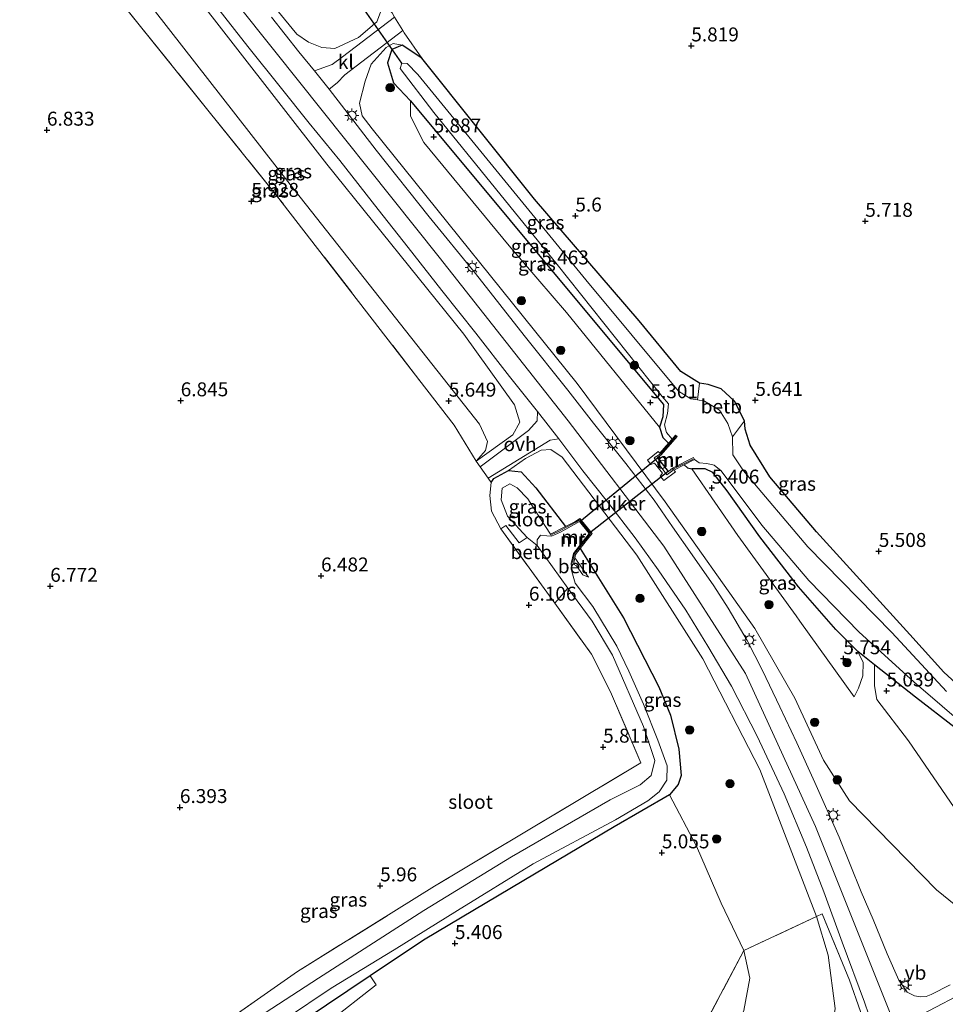
# Model space of a CAD drawing. Units: metres. Extents: x 151457 to 160010, y 431248 to 437503.
# Drawn here: x 159332 to 159497, y 432160 to 432336 of the extents above; entities that cross this region are included whole.
import ezdxf
from ezdxf.enums import TextEntityAlignment as Align

# ---------------------------------------------------------------- set-up
doc = ezdxf.new("R2010")
doc.units = ezdxf.units.M
doc.linetypes.add('IE-TERREINAFSCHEIDING', pattern=[10, 8, -2])
doc.layers.get('0').update_dxf_attribs({"lineweight": 25})
for name, color, linetype, lineweight in [('B-ME-AL-OVERIG-S-B1', 7, 'Continuous', 18), ('B-ME-GR-BOOM-GV-B6', 93, 'Continuous', 18), ('B-ME-GR-BOOM-S-B1', 93, 'Continuous', 18), ('B-ME-GW-KRUINLIJN-L-B1', 93, 'Continuous', 18), ('B-ME-GW-TEENLIJN-L-B1', 93, 'Continuous', 18), ('B-ME-IE-GRASLAND-GV-B6', 93, 'Continuous', 18), ('B-ME-IE-GRONDWERKLIJN-GROND_INGERICHT-GV-B6', 253, 'Continuous', 18), ('B-ME-IE-HULPGEOMETRIE-L-B1', 53, 'Continuous', 18), ('B-ME-IE-MEUBILAIR_WEGMEUBILAIR-LICHTMAST-S-B1', 8, 'Continuous', 18), ('B-ME-IE-TERREINAFSCHEIDING-DOORGANG-L-B1', 8, 'IE-TERREINAFSCHEIDING-KUNSTMATIG-OPEN', 18), ('B-ME-IE-TERREINAFSCHEIDING-RASTERHEKWERK-L-B1', 8, 'IE-TERREINAFSCHEIDING', 18), ('B-ME-MW-MUUR-GV-B6', 8, 'IE-TERREINAFSCHEIDING-KUNSTMATIG', 18), ('B-ME-MW-MUUR-L-B1', 8, 'IE-TERREINAFSCHEIDING-KUNSTMATIG', 18), ('B-ME-OB-BEKLEDING-GV-B6', 253, 'Continuous', 18), ('B-ME-OG-WATER-GV-B6', 153, 'Continuous', 18), ('B-ME-VH-VERH_SOORT-BITUMEN-GV-B6', 8, 'IE-TERREINAFSCHEIDING-NATUURLIJK-HOUTWAL', 18), ('B-ME-VH-VERH_SOORT-KLINKERS-GV-B6', 8, 'IE-TERREINAFSCHEIDING-NATUURLIJK-HOUTWAL', 18), ('B-ME-VH-VERH_SOORT-ONVERHARD-GV-B6', 8, 'Continuous', 18), ('B-ME-VW-MEUBILAIR_WEGMEUBILAIR-VERKEERSBORD-S-B1', 8, 'Continuous', 18)]:
    doc.layers.add(name, color=color, linetype=linetype, lineweight=lineweight)
for name, color, linetype in [('B-ME-GW-HOOGTEPUNT-S-B1', 10, 'Continuous'), ('B-ME-GW-INSTEEKWATERGANG-L-B1', 10, 'Continuous'), ('B-ME-KW-DUIKER-GV-B6', 10, 'Continuous'), ('B-ME-KW-DUIKER-L-B1', 10, 'Continuous')]:
    doc.layers.add(name, color=color, linetype=linetype)
doc.styles.add('NLCS-ISO', font='NLCS-ISO.TTF')
doc.linetypes.add('IE-TERREINAFSCHEIDING-KUNSTMATIG', pattern='A,4,[82,NLCS.SHX,S=0.75,R=90,X=0,Y=0],4,-2', length=10)
doc.linetypes.add('IE-TERREINAFSCHEIDING-KUNSTMATIG-OPEN', pattern='A,7,-1.5,[67,NLCS.SHX,S=0.75,R=0,X=0,Y=0],-1.5', length=10)
doc.linetypes.add('IE-TERREINAFSCHEIDING-NATUURLIJK-HOUTWAL', pattern='A,7,-1.5,[67,NLCS.SHX,S=0.75,R=45,X=0,Y=0],-1.5,7,-1.5,[70,NLCS.SHX,S=0.75,R=0,X=0,Y=0],-1.5', length=20)

# ---------------------------------------------------------------- blocks, each defined once
blk = doc.blocks.new('dtb')
blk.add_circle((0, 0), 0.75)
blk = doc.blocks.new('hoogtepunt')
for p, q in [((-0.5, 0), (0.5, 0)), ((0, 0.5), (0, -0.5))]:
    blk.add_line(p, q)
blk = doc.blocks.new('boom')
h = blk.add_hatch(color=256)
edge = h.paths.add_edge_path()
edge.add_arc((0, 0), 0.75, 0, 360)
blk.add_circle((0, 0), 0.75)
blk = doc.blocks.new('lantaarnpaal')
for p, q in [((-0.75, 0), (-1.25, 0)), ((-0.88, 0.88), (-0.53, 0.53)), ((0, 0.75), (0, 1.25)), ((0.53, 0.53), (0.88, 0.88)), ((0.75, 0), (1.25, 0)), ((-0.53, -0.53), (-0.88, -0.88)), ((0, -0.75), (0, -1.25)), ((0.53, -0.53), (0.88, -0.88))]:
    blk.add_line(p, q)
blk.add_circle((0, 0), 0.75)
blk = doc.blocks.new('verkeersbord')
for p, q in [((0, 0.75), (-0.75, -0.625)), ((0.75, -0.625), (0, 0.75)), ((-0.75, -0.625), (0.75, -0.625))]:
    blk.add_line(p, q)

msp = doc.modelspace()

# ---------------------------------------------------------------- linework, layer by layer
at = {"layer": 'B-ME-GR-BOOM-GV-B6'}
for points in [[(159516.474, 432202.894, 5.366), (159518.607, 432203.002, 5.328), (159521.137, 432201.885, 4.917), (159521.038, 432200.295, 4.917), (159521.854, 432199.793, 4.917), (159527.864, 432201.372, 4.917), (159529.373, 432197.941, 5.801), (159513.821, 432195.094, 5.673), (159506.087, 432193.208, 5.855), (159501.474, 432192.257, 5.932), (159499.706, 432193.724, 5.673), (159490.767, 432206.829, 5.225), (159485.096, 432214.22, 5.257), (159484.671, 432216.669, 5.33), (159484.654, 432220.423, 5.039), (159491.984, 432214.618, 4.942), (159499.081, 432209.124, 4.938), (159507.165, 432203.878, 4.768), (159509.854, 432201.944, 4.966), (159510.979, 432200.617, 5.039), (159512.417, 432199.248, 5.067), (159513.868, 432198.88, 5.192), (159515.252, 432199.841, 5.366), (159516.474, 432202.894, 5.366)], [(159378.367, 432149.728, 5.778), (159395.418, 432163.066, 5.652), (159394.348, 432164.686, 5.734), (159403.913, 432171.075, 5.637), (159419.655, 432180.483, 5.447), (159438.051, 432191.403, 5.261), (159447.976, 432197.144, 5.099), (159452.783, 432187.924, 4.776), (159457.191, 432177.712, 4.881), (159461.301, 432169.256, 5.649)], [(159461.301, 432169.256, 5.649), (159453.994, 432155.527, 5.467)]]:
    msp.add_polyline3d(points, dxfattribs=at)
at = {"layer": 'B-ME-GW-INSTEEKWATERGANG-L-B1'}
for points in [[(159501.946, 432214.613, 5.685), (159497.097, 432219.119, 5.693), (159491.014, 432225.86, 5.722), (159474.303, 432244.256, 5.584), (159465.938, 432254.073, 5.649), (159462.382, 432259.757, 5.815), (159461.519, 432262.654, 5.79), (159461.417, 432264.132, 5.625), (159459.616, 432267.666, 5.548), (159457.243, 432269.863, 5.592), (159454.909, 432270.643, 5.681), (159453.314, 432270.866, 5.794), (159449.991, 432272.969, 5.851), (159442.529, 432282.028, 5.738), (159423.821, 432303.806, 5.895), (159403.632, 432329.075, 6.073), (159400.082, 432331.425, 6.518), (159398.239, 432330.646, 6.494), (159397.453, 432328.25, 6.344), (159398.525, 432324.686, 6.122), (159401.573, 432321.455, 5.908), (159437.264, 432278.596, 5.18), (159446.884, 432267.043, 5.079), (159446.751, 432264.815, 5.188), (159446.144, 432262.979, 5.362), (159446.759, 432261.161, 5.402), (159447.796, 432260.137, 5.378)], [(159450.603, 432256.248, 5.544), (159451.19, 432255.71, 5.544), (159451.949, 432255.522, 5.431)], [(159416.022, 432253.063, 6.203), (159416.511, 432253.764, 6.203), (159419.15, 432255.251, 6.336), (159421.424, 432254.971, 6.336), (159424.013, 432252.135, 6.235), (159429.344, 432245.187, 5.948)], [(159499.081, 432209.124, 4.938), (159491.984, 432214.618, 4.942), (159484.654, 432220.423, 5.039), (159481.68, 432222.773, 5.269), (159477.74, 432226.742, 5.366), (159471.068, 432234.403, 5.366), (159464.149, 432243.358, 5.265), (159458.293, 432251.576, 5.273), (159455.725, 432254.888, 5.305), (159454.333, 432255.544, 5.398), (159451.949, 432255.522, 5.431)], [(159431.951, 432241.227, 5.948), (159439.743, 432228.829, 5.948), (159446.029, 432216.46, 5.94), (159448.153, 432211.38, 5.94), (159449.616, 432205.331, 5.746), (159450.052, 432200.596, 5.568), (159449.496, 432198.972, 5.402), (159447.976, 432197.144, 5.099), (159438.051, 432191.403, 5.261), (159419.655, 432180.483, 5.447), (159403.913, 432171.075, 5.637), (159394.348, 432164.686, 5.734), (159382.564, 432156.775, 5.875), (159373.887, 432150.19, 5.645), (159364.272, 432143.342, 5.645), (159355.859, 432136.292, 5.645), (159347.918, 432128.728, 5.661), (159340.856, 432122.131, 5.681), (159332.589, 432115.475, 5.712)]]:
    msp.add_polyline3d(points, dxfattribs=at)
at = {"layer": 'B-ME-GW-KRUINLIJN-L-B1'}
for points in [[(159488.325, 432155.929, 12.548), (159474.075, 432191.483, 10.07), (159461.547, 432218.836, 9.181), (159446.943, 432241.692, 8.575), (159429.831, 432264.124, 8.316), (159406.744, 432293.41, 8.183), (159377.282, 432330.332, 8.207), (159348.41, 432366.556, 8.215), (159318.532, 432404.284, 8.345), (159304.958, 432420.166, 8.345), (159294.292, 432430.779, 8.272), (159284.727, 432439.323, 8.312), (159271.531, 432449.971, 8.468)], [(159304.5648, 432428.7708, 8.1026), (159315.839, 432415.517, 8.11), (159329.125, 432398.213, 8.175), (159356.454, 432363.592, 8.078), (159381.242, 432333.41, 7.993), (159383.332, 432331.972, 7.924), (159385.739, 432331.013, 7.868), (159388.029, 432330.844, 7.787), (159392.287, 432332.813, 7.601), (159395.571, 432335.575, 6.987), (159396.393, 432337.825, 6.675), (159395.824, 432339.561, 6.231)], [(159413.342, 432256.887, 6.13), (159419.931, 432261.62, 7.237), (159421.168, 432263.882, 7.524), (159420.199, 432267.016, 7.738), (159411.137, 432279.624, 7.779), (159386.613, 432310.112, 7.953), (159361.671, 432342.246, 7.981), (159348.253, 432358.999, 7.864), (159345.993, 432359.995, 7.734), (159342.874, 432358.492, 7.476), (159337.525, 432353.813, 6.958)], [(159400.082, 432331.425, 6.518), (159398.493, 432331.711, 7.043), (159397.256, 432330.982, 7.205), (159394.549, 432328.027, 7.476), (159393.483, 432324.971, 7.698), (159392.454, 432321.012, 8.017), (159392.958, 432318.771, 8.042), (159394.717, 432316.428, 8.037), (159431.439, 432270.831, 7.856), (159447.189, 432249.617, 8.252), (159463.224, 432226.944, 8.741), (159470.414, 432214.456, 9.08), (159475.523, 432203.316, 9.517), (159480.207, 432196.05, 9.779), (159485.223, 432190.912, 10.022), (159495.78, 432180.118, 10.895), (159501.424, 432175.521, 11.687), (159504.647, 432174.051, 12.144), (159508.749, 432173.983, 12.406), (159514.409, 432175.121, 12.257), (159517.544, 432176.306, 12.14), (159521.57, 432179.139, 11.396), (159540.961, 432192.182, 7.751), (159549.148, 432198.353, 6.243)], [(159428.875, 432098.156, 7.225), (159439.411, 432109.251, 8.906), (159458.642, 432127.492, 11.707), (159468.389, 432138.287, 12.168), (159473.99, 432146.053, 12.265), (159476.513, 432151.934, 12.148), (159477.611, 432158.847, 11.909), (159476.4, 432168.406, 11.364), (159474.281, 432175.318, 10.822), (159464.116, 432201.648, 9.42), (159453.956, 432221.487, 8.858), (159442.1, 432240.054, 7.993), (159428.725, 432257.631, 7.827), (159426.689, 432259.01, 7.827), (159424.975, 432258.841, 7.516), (159422.184, 432257.372, 7.08), (159419.15, 432255.251, 6.336)], [(159481.68, 432222.773, 5.269), (159482.632, 432220.824, 5.431), (159482.578, 432218.455, 5.661), (159481.773, 432216.252, 5.952), (159481.054, 432214.664, 6.17)], [(159433.619, 432049.452, 12.461), (159438.092, 432060.391, 12.459), (159444.466, 432075.368, 12.463), (159449.13, 432085.977, 12.754), (159451.781, 432092.455, 13.061), (159456.579, 432103.68, 12.944), (159462.413, 432116.651, 12.536), (159465.647, 432123.865, 12.422), (159469.242, 432131.282, 12.475), (159473.086, 432137.254, 12.431), (159477.218, 432142.493, 12.398), (159481.201, 432147.162, 12.398), (159483.946, 432150.056, 12.479), (159486.304, 432152.405, 12.548), (159493.14, 432157.786, 12.495), (159501.797, 432162.311, 12.507)]]:
    msp.add_polyline3d(points, dxfattribs=at)
at = {"layer": 'B-ME-GW-TEENLIJN-L-B1'}
for points in [[(159337.525, 432353.813, 6.958), (159341.327, 432351.23, 6.344), (159345.089, 432349.916, 6.098), (159348.551, 432346.951, 6.025), (159380.07, 432306.432, 5.891), (159413.934, 432263.495, 5.839), (159415.358, 432260.402, 5.851), (159415.022, 432258.821, 5.811), (159413.342, 432256.887, 6.13)], [(159446.144, 432262.979, 5.362), (159429.523, 432283.516, 5.39), (159419.277, 432295.473, 5.782), (159403.968, 432314.005, 6.15), (159401.61, 432318.676, 6.057), (159401.573, 432321.455, 5.908)], [(159481.054, 432214.664, 6.17), (159471.32, 432228.249, 5.763), (159470.628, 432229.215, 5.734), (159460.205, 432243.567, 5.548), (159451.949, 432255.522, 5.431)], [(159549.148, 432198.353, 6.243), (159533.105, 432193.609, 6.13), (159518.586, 432190.2, 6.146), (159510.445, 432190.351, 6.15), (159502.832, 432191.13, 6.13), (159501.474, 432192.257, 5.932), (159499.706, 432193.724, 5.673), (159490.767, 432206.829, 5.225), (159485.096, 432214.22, 5.257), (159484.671, 432216.669, 5.33), (159484.654, 432220.423, 5.039)], [(159447.976, 432197.144, 5.099), (159452.783, 432187.924, 4.776), (159457.191, 432177.712, 4.881), (159461.301, 432169.256, 5.649), (159462.35, 432164.301, 5.778), (159461.257, 432158.514, 5.827), (159458.636, 432152.68, 5.859), (159453.926, 432145.334, 5.823), (159445.979, 432131.715, 5.766), (159439.123, 432121.206, 5.77), (159434.332, 432113.473, 6.029), (159431.509, 432107.374, 6.579), (159429.367, 432101.26, 7.068), (159428.875, 432098.156, 7.225)]]:
    msp.add_polyline3d(points, dxfattribs=at)
at = {"layer": 'B-ME-IE-GRASLAND-GV-B6'}
for points in [[(159396.393, 432337.825, 6.675), (159395.571, 432335.575, 6.987), (159392.287, 432332.813, 7.601), (159388.029, 432330.844, 7.787), (159385.739, 432331.013, 7.868), (159383.332, 432331.972, 7.924), (159381.242, 432333.41, 7.993), (159356.454, 432363.592, 8.078)], [(159356.454, 432363.592, 8.078), (159381.242, 432333.41, 7.993), (159383.332, 432331.972, 7.924), (159385.739, 432331.013, 7.868), (159388.029, 432330.844, 7.787), (159392.287, 432332.813, 7.601), (159395.571, 432335.575, 6.987), (159396.393, 432337.825, 6.675)], [(159419.931, 432261.62, 7.237), (159413.342, 432256.887, 6.13), (159415.022, 432258.821, 5.811), (159415.358, 432260.402, 5.851), (159413.934, 432263.495, 5.839), (159380.07, 432306.432, 5.891), (159348.551, 432346.951, 6.025), (159345.089, 432349.916, 6.098), (159341.327, 432351.23, 6.344), (159337.525, 432353.813, 6.958), (159342.874, 432358.492, 7.476), (159345.993, 432359.995, 7.734), (159348.253, 432358.999, 7.864), (159361.671, 432342.246, 7.981), (159386.613, 432310.112, 7.953), (159411.137, 432279.624, 7.779), (159420.199, 432267.016, 7.738), (159421.168, 432263.882, 7.524), (159419.931, 432261.62, 7.237)], [(159377.609, 432304.513, 5.831), (159340.931, 432350.099, 6.17), (159337.525, 432353.813, 6.958), (159341.327, 432351.23, 6.344), (159345.089, 432349.916, 6.098), (159348.551, 432346.951, 6.025), (159380.07, 432306.432, 5.891), (159413.934, 432263.495, 5.839), (159415.358, 432260.402, 5.851), (159415.022, 432258.821, 5.811), (159413.342, 432256.887, 6.13), (159409.402, 432263.343, 5.714), (159377.609, 432304.513, 5.831)], [(159365.989, 432339.505, 8.151), (159372.467, 432331.178, 8.114), (159378.241, 432323.963, 8.086), (159383.436, 432317.425, 8.086), (159388.926, 432310.726, 8.086), (159395.794, 432301.984, 8.086), (159401.193, 432295.177, 8.086), (159407.178, 432287.477, 8.086), (159413.293, 432279.796, 8.054), (159419.314, 432272.038, 8.05), (159424.327, 432265.78, 8.151), (159424.289, 432264.126, 7.961), (159422.712, 432262.39, 7.654), (159414.038, 432255.904, 6.138), (159413.342, 432256.887, 6.13), (159419.931, 432261.62, 7.237), (159421.168, 432263.882, 7.524), (159420.199, 432267.016, 7.738), (159411.137, 432279.624, 7.779), (159386.613, 432310.112, 7.953), (159361.671, 432342.246, 7.981)], [(159398.744, 432336.456, 6.789), (159389.404, 432329.319, 7.803), (159387.591, 432327.945, 7.981), (159384.409, 432326.819, 8.199), (159381.571, 432330.232, 8.256), (159376.71, 432336.405, 8.296)], [(159498.237, 432163.066, 12.467), (159494.811, 432161.368, 12.467), (159493.888, 432161.002, 12.467), (159492.841, 432160.927, 12.467), (159491.847, 432161.12, 12.467), (159490.535, 432161.804, 12.366), (159489.018, 432163.9, 12.285), (159486.953, 432168.665, 11.84), (159484.398, 432174.795, 11.323), (159482.261, 432179.77, 10.81), (159478.329, 432189.566, 10.074), (159474.006, 432199.328, 9.775), (159470.747, 432206.461, 9.496), (159467.72, 432212.891, 9.371), (159464.615, 432219.374, 9.108), (159461.877, 432224.781, 8.931), (159458.479, 432230.535, 8.854), (159455.878, 432234.544, 8.555), (159452.027, 432240.136, 8.526), (159448.493, 432245.123, 8.377), (159445.238, 432249.892, 8.341), (159440.129, 432256.485, 8.276), (159434.37, 432263.707, 8.248), (159429.767, 432269.621, 7.993), (159421.949, 432279.413, 8.122), (159413.201, 432290.488, 8.159), (159404.918, 432300.651, 8.199), (159395.472, 432312.577, 8.183), (159387.024, 432323.536, 8.143), (159388.477, 432324.67, 8.09), (159389.857, 432326.124, 7.94), (159400.219, 432334.011, 6.751), (159400.469, 432333.597, 6.744)], [(159400.469, 432333.597, 6.744), (159403.632, 432329.075, 6.073), (159400.082, 432331.425, 6.518), (159398.493, 432331.711, 7.043), (159397.256, 432330.982, 7.205), (159394.549, 432328.027, 7.476), (159393.483, 432324.971, 7.698), (159392.454, 432321.012, 8.017), (159392.958, 432318.771, 8.042), (159394.717, 432316.428, 8.037), (159431.439, 432270.831, 7.856), (159447.189, 432249.617, 8.252), (159463.224, 432226.944, 8.741), (159470.414, 432214.456, 9.08), (159475.523, 432203.316, 9.517), (159480.207, 432196.05, 9.779), (159485.223, 432190.912, 10.022), (159495.78, 432180.118, 10.895), (159501.424, 432175.521, 11.687)], [(159501.424, 432175.521, 11.687), (159495.78, 432180.118, 10.895), (159485.223, 432190.912, 10.022), (159480.207, 432196.05, 9.779), (159475.523, 432203.316, 9.517), (159470.414, 432214.456, 9.08), (159463.224, 432226.944, 8.741), (159447.189, 432249.617, 8.252), (159431.439, 432270.831, 7.856), (159394.717, 432316.428, 8.037), (159392.958, 432318.771, 8.042), (159392.454, 432321.012, 8.017), (159393.483, 432324.971, 7.698), (159394.549, 432328.027, 7.476), (159397.256, 432330.982, 7.205), (159398.493, 432331.711, 7.043), (159400.082, 432331.425, 6.518)], [(159400.082, 432331.425, 6.518), (159398.239, 432330.646, 6.494), (159397.453, 432328.25, 6.344), (159398.525, 432324.686, 6.122), (159401.573, 432321.455, 5.908), (159401.61, 432318.676, 6.057), (159403.968, 432314.005, 6.15), (159419.277, 432295.473, 5.782), (159429.523, 432283.516, 5.39), (159446.144, 432262.979, 5.362), (159446.759, 432261.161, 5.402), (159447.796, 432260.137, 5.378), (159446.222, 432258.33, 6.736), (159445.951, 432258.605, 7.383), (159444.003, 432257.061, 7.387), (159444.642, 432256.289, 7.387), (159445.304, 432256.524, 7.387), (159446.737, 432254.752, 7.387), (159446.278, 432254.191, 7.387), (159446.958, 432253.435, 7.387), (159449.017, 432254.982, 6.736), (159448.746, 432255.311, 6.558), (159450.603, 432256.248, 5.544), (159451.19, 432255.71, 5.544), (159451.949, 432255.522, 5.431), (159460.205, 432243.567, 5.548), (159470.628, 432229.215, 5.734), (159471.32, 432228.249, 5.763), (159481.054, 432214.664, 6.17), (159481.773, 432216.252, 5.952), (159482.578, 432218.455, 5.661), (159482.632, 432220.824, 5.431), (159481.68, 432222.773, 5.269), (159484.654, 432220.423, 5.039), (159484.671, 432216.669, 5.33), (159485.096, 432214.22, 5.257), (159490.767, 432206.829, 5.225), (159499.706, 432193.724, 5.673)], [(159400.064, 432328.173, 4.546), (159399.741, 432327.246, 4.546), (159405.778, 432319.34, 4.546), (159427.871, 432292.106, 4.546), (159446.621, 432268.459, 4.546), (159447.779, 432267.137, 4.546), (159447.615, 432265.431, 4.546), (159447.051, 432263.401, 4.546), (159447.398, 432262.002, 4.546), (159448.429, 432260.858, 4.546), (159447.796, 432260.137, 5.378), (159446.759, 432261.161, 5.402), (159446.144, 432262.979, 5.362), (159446.751, 432264.815, 5.188), (159446.884, 432267.043, 5.079), (159437.264, 432278.596, 5.18), (159401.573, 432321.455, 5.908), (159398.525, 432324.686, 6.122), (159397.453, 432328.25, 6.344), (159398.239, 432330.646, 6.494), (159400.064, 432328.173, 4.546)], [(159400.064, 432328.173, 4.546), (159398.239, 432330.646, 6.494), (159400.082, 432331.425, 6.518), (159403.632, 432329.075, 6.073), (159423.821, 432303.806, 5.895), (159442.529, 432282.028, 5.738), (159449.991, 432272.969, 5.851), (159453.314, 432270.866, 5.794), (159452.97, 432267.867, 4.546), (159451.758, 432268.068, 4.546), (159449.573, 432269.42, 4.546), (159432.997, 432289.372, 4.546), (159402.93, 432326.185, 4.546), (159401.009, 432328.129, 4.546), (159400.064, 432328.173, 4.546)], [(159446.144, 432262.979, 5.362), (159429.523, 432283.516, 5.39), (159419.277, 432295.473, 5.782), (159403.968, 432314.005, 6.15), (159401.61, 432318.676, 6.057), (159401.573, 432321.455, 5.908), (159437.264, 432278.596, 5.18), (159446.884, 432267.043, 5.079), (159446.751, 432264.815, 5.188), (159446.144, 432262.979, 5.362)], [(159497.542, 432215.635, 4.546), (159487.757, 432226.231, 4.546), (159472.718, 432241.551, 4.546), (159461.189, 432255.177, 4.546), (159459.309, 432258.019, 4.546), (159459.255, 432261.244, 4.546), (159461.417, 432264.132, 5.625)], [(159461.417, 432264.132, 5.625), (159461.519, 432262.654, 5.79), (159462.382, 432259.757, 5.815), (159465.938, 432254.073, 5.649), (159474.303, 432244.256, 5.584), (159491.014, 432225.86, 5.722), (159497.097, 432219.119, 5.693), (159501.946, 432214.613, 5.685)], [(159482.15, 432158.34, 12.285), (159480.206, 432163.936, 11.917), (159475.324, 432175.797, 10.822), (159474.281, 432175.318, 10.822), (159464.116, 432201.648, 9.42), (159453.956, 432221.487, 8.858), (159442.1, 432240.054, 7.993), (159428.725, 432257.631, 7.827), (159426.689, 432259.01, 7.827), (159424.975, 432258.841, 7.516), (159422.184, 432257.372, 7.08), (159419.15, 432255.251, 6.336), (159416.511, 432253.764, 6.203), (159416.022, 432253.063, 6.203), (159415.482, 432253.864, 6.154), (159426.588, 432260.63, 7.876), (159428.172, 432260.911, 8.151), (159432.473, 432255.138, 8.227), (159436.885, 432249.582, 8.345), (159441.836, 432243.151, 8.385), (159445.906, 432237.445, 8.438), (159450.858, 432230.181, 8.708), (159454.799, 432223.74, 8.951), (159459.057, 432216.604, 9.133), (159463.679, 432207.635, 9.403), (159468.472, 432197.287, 9.686), (159472.511, 432187.739, 10.05), (159475.594, 432179.722, 10.624), (159478.893, 432170.709, 11.457), (159482.879, 432159.978, 12.245), (159483.676, 432157.729, 12.354)], [(159429.344, 432245.187, 5.948), (159424.013, 432252.135, 6.235), (159421.424, 432254.971, 6.336), (159419.15, 432255.251, 6.336), (159422.184, 432257.372, 7.08), (159424.975, 432258.841, 7.516), (159426.689, 432259.01, 7.827), (159428.725, 432257.631, 7.827), (159442.1, 432240.054, 7.993), (159453.956, 432221.487, 8.858), (159464.116, 432201.648, 9.42), (159474.281, 432175.318, 10.822), (159461.301, 432169.256, 5.649), (159457.191, 432177.712, 4.881), (159452.783, 432187.924, 4.776), (159447.976, 432197.144, 5.099), (159449.496, 432198.972, 5.402), (159450.052, 432200.596, 5.568), (159449.616, 432205.331, 5.746), (159448.153, 432211.38, 5.94), (159446.029, 432216.46, 5.94), (159439.743, 432228.829, 5.948), (159431.951, 432241.227, 5.948), (159433.29, 432242.916, 6.574), (159434.117, 432243.921, 7.035), (159431.903, 432246.648, 7.035), (159431.007, 432246.014, 6.748), (159429.344, 432245.187, 5.948)], [(159499.081, 432209.124, 4.938), (159491.984, 432214.618, 4.942), (159484.654, 432220.423, 5.039), (159481.68, 432222.773, 5.269), (159477.74, 432226.742, 5.366), (159471.068, 432234.403, 5.366), (159464.149, 432243.358, 5.265), (159458.293, 432251.576, 5.273), (159455.725, 432254.888, 5.305), (159454.333, 432255.544, 5.398), (159451.949, 432255.522, 5.431), (159451.19, 432255.71, 5.544), (159450.603, 432256.248, 5.544), (159452.429, 432257.169, 4.546), (159453.27, 432256.596, 4.546), (159454.627, 432256.474, 4.546), (159455.952, 432256.207, 4.546), (159457.229, 432255.139, 4.546), (159464.473, 432245.426, 4.546), (159472.885, 432235.516, 4.546), (159481.907, 432226.277, 4.546), (159491.699, 432217.365, 4.546), (159501.848, 432208.68, 4.546)], [(159426.651, 432243.848, 4.788), (159424.757, 432246.723, 5.124), (159422.608, 432250.169, 5.301), (159420.708, 432252.14, 5.491), (159419.355, 432252.85, 5.588), (159417.99, 432252.042, 5.588), (159417.798, 432249.999, 5.588), (159418.974, 432247.021, 5.435), (159422.499, 432243.193, 5.039), (159421.073, 432242.263, 5.859), (159418.673, 432245.387, 5.916), (159417.741, 432244.802, 6.296), (159416.08, 432247.951, 6.364), (159415.769, 432250.762, 6.429), (159416.022, 432253.063, 6.203), (159416.511, 432253.764, 6.203), (159419.15, 432255.251, 6.336), (159421.424, 432254.971, 6.336), (159424.013, 432252.135, 6.235), (159429.344, 432245.187, 5.948), (159426.651, 432243.848, 4.788)], [(159481.68, 432222.773, 5.269), (159482.632, 432220.824, 5.431), (159482.578, 432218.455, 5.661), (159481.773, 432216.252, 5.952), (159481.054, 432214.664, 6.17), (159471.32, 432228.249, 5.763), (159470.628, 432229.215, 5.734), (159460.205, 432243.567, 5.548), (159451.949, 432255.522, 5.431), (159454.333, 432255.544, 5.398), (159455.725, 432254.888, 5.305), (159458.293, 432251.576, 5.273), (159464.149, 432243.358, 5.265), (159471.068, 432234.403, 5.366), (159477.74, 432226.742, 5.366), (159481.68, 432222.773, 5.269)], [(159379.201, 432157.031, 4.291), (159387.404, 432162.518, 4.291), (159398.676, 432169.333, 4.291), (159409.983, 432176.397, 4.291), (159423.527, 432184.765, 4.291), (159438.278, 432192.666, 4.291), (159444.114, 432196.046, 4.291), (159446.118, 432197.659, 4.291), (159447.489, 432199.776, 4.291), (159447.574, 432202.292, 4.291), (159445.845, 432206.911, 4.291), (159443.292, 432213.357, 4.291), (159440.702, 432219.266, 4.291), (159438.512, 432223.785, 4.291), (159434.238, 432230.871, 4.291), (159431.089, 432235.068, 4.291), (159430.496, 432237.151, 4.291), (159430.355, 432238.551, 4.291), (159430.746, 432238.465, 4.699), (159431.288, 432238.175, 4.837), (159432.424, 432236.521, 4.869), (159433.464, 432236.143, 5.156), (159431.036, 432239.554, 5.152), (159431.129, 432240.205, 5.479), (159431.951, 432241.227, 5.948), (159439.743, 432228.829, 5.948), (159446.029, 432216.46, 5.94), (159448.153, 432211.38, 5.94), (159449.616, 432205.331, 5.746), (159450.052, 432200.596, 5.568), (159449.496, 432198.972, 5.402), (159447.976, 432197.144, 5.099), (159438.051, 432191.403, 5.261), (159419.655, 432180.483, 5.447), (159403.913, 432171.075, 5.637), (159394.348, 432164.686, 5.734), (159382.564, 432156.775, 5.875)], [(159367.665, 432155.851, 5.997), (159381.347, 432165.473, 5.936), (159405.887, 432180.753, 5.871), (159442.82, 432202.837, 5.738), (159437.609, 432215.172, 6.005), (159433.974, 432222.342, 6.102), (159427.42, 432231.465, 6.134), (159429.744, 432234.159, 4.291), (159434.11, 432228.216, 4.291), (159437.733, 432222.117, 4.291), (159443.314, 432209.361, 4.291), (159445.333, 432203.255, 4.291), (159444.707, 432200.602, 4.291), (159442.737, 432198.939, 4.291), (159437.358, 432196.247, 4.291), (159419.705, 432186.032, 4.291), (159403.997, 432176.398, 4.291), (159385.148, 432164.293, 4.291), (159374.393, 432157.274, 4.291)], [(159395.418, 432163.066, 5.652), (159378.367, 432149.728, 5.778), (159363.312, 432137.895, 5.681), (159335.894, 432113.154, 5.834), (159332.589, 432115.475, 5.712), (159340.856, 432122.131, 5.681), (159347.918, 432128.728, 5.661), (159355.859, 432136.292, 5.645), (159364.272, 432143.342, 5.645), (159373.887, 432150.19, 5.645), (159382.564, 432156.775, 5.875), (159394.348, 432164.686, 5.734), (159395.418, 432163.066, 5.652)]]:
    msp.add_polyline3d(points, dxfattribs=at)
at = {"layer": 'B-ME-IE-GRONDWERKLIJN-GROND_INGERICHT-GV-B6'}
for points in [[(159501.946, 432214.613, 5.685), (159497.097, 432219.119, 5.693), (159491.014, 432225.86, 5.722), (159474.303, 432244.256, 5.584), (159465.938, 432254.073, 5.649), (159462.382, 432259.757, 5.815), (159461.519, 432262.654, 5.79), (159461.417, 432264.132, 5.625), (159459.616, 432267.666, 5.548), (159457.243, 432269.863, 5.592), (159454.909, 432270.643, 5.681), (159453.314, 432270.866, 5.794), (159449.991, 432272.969, 5.851), (159442.529, 432282.028, 5.738), (159423.821, 432303.806, 5.895), (159403.632, 432329.075, 6.073), (159400.469, 432333.597, 6.744), (159400.219, 432334.011, 6.751), (159398.744, 432336.456, 6.789), (159398.281, 432337.223, 6.801), (159394.706, 432341.505, 6.013), (159362.104, 432380.37, 5.871), (159414.781, 432439.243, 5.956), (159456.748, 432486.702, 5.827)], [(159340.931, 432350.099, 6.17), (159377.609, 432304.513, 5.831), (159409.402, 432263.343, 5.714), (159413.342, 432256.887, 6.13), (159414.038, 432255.904, 6.138), (159415.482, 432253.864, 6.154), (159416.022, 432253.063, 6.203), (159415.769, 432250.762, 6.429), (159416.08, 432247.951, 6.364), (159417.741, 432244.802, 6.296), (159427.42, 432231.465, 6.134), (159433.974, 432222.342, 6.102), (159437.609, 432215.172, 6.005), (159442.82, 432202.837, 5.738), (159405.887, 432180.753, 5.871), (159381.347, 432165.473, 5.936), (159367.665, 432155.851, 5.997)], [(159474.281, 432175.318, 10.822), (159476.4, 432168.406, 11.364), (159477.611, 432158.847, 11.909), (159476.513, 432151.934, 12.148), (159473.99, 432146.053, 12.265), (159468.389, 432138.287, 12.168), (159458.642, 432127.492, 11.707), (159439.411, 432109.251, 8.906), (159428.875, 432098.156, 7.225), (159429.367, 432101.26, 7.068), (159431.509, 432107.374, 6.579), (159434.332, 432113.473, 6.029), (159439.123, 432121.206, 5.77), (159445.979, 432131.715, 5.766), (159453.926, 432145.334, 5.823), (159458.636, 432152.68, 5.859), (159461.257, 432158.514, 5.827), (159462.35, 432164.301, 5.778), (159461.301, 432169.256, 5.649), (159474.281, 432175.318, 10.822)], [(159477.611, 432158.847, 11.909), (159476.4, 432168.406, 11.364), (159474.281, 432175.318, 10.822), (159475.324, 432175.797, 10.822), (159480.206, 432163.936, 11.917), (159482.15, 432158.34, 12.285)], [(159453.994, 432155.527, 5.467), (159461.301, 432169.256, 5.649), (159462.35, 432164.301, 5.778), (159461.257, 432158.514, 5.827)]]:
    msp.add_polyline3d(points, dxfattribs=at)
at = {"layer": 'B-ME-IE-HULPGEOMETRIE-L-B1'}
msp.add_line((159400.064, 432328.173, 4.546), (159398.239, 432330.646, 6.494), dxfattribs=at)
at = {"layer": 'B-ME-IE-TERREINAFSCHEIDING-DOORGANG-L-B1'}
for points in [[(159398.281, 432337.223, 6.801), (159398.744, 432336.456, 6.789), (159400.219, 432334.011, 6.751), (159400.469, 432333.597, 6.744)], [(159416.022, 432253.063, 6.203), (159415.482, 432253.864, 6.154), (159414.038, 432255.904, 6.138), (159413.342, 432256.887, 6.13)]]:
    msp.add_polyline3d(points, dxfattribs=at)
at = {"layer": 'B-ME-IE-TERREINAFSCHEIDING-RASTERHEKWERK-L-B1'}
msp.add_line((159400.469, 432333.597, 6.744), (159403.632, 432329.075, 6.073), dxfattribs=at)
for points in [[(159413.342, 432256.887, 6.13), (159409.402, 432263.343, 5.714), (159377.609, 432304.513, 5.831), (159340.931, 432350.099, 6.17), (159337.525, 432353.813, 6.958)], [(159416.022, 432253.063, 6.203), (159415.769, 432250.762, 6.429), (159416.08, 432247.951, 6.364), (159417.741, 432244.802, 6.296), (159427.42, 432231.465, 6.134), (159433.974, 432222.342, 6.102), (159437.609, 432215.172, 6.005), (159442.82, 432202.837, 5.738), (159405.887, 432180.753, 5.871), (159381.347, 432165.473, 5.936), (159367.665, 432155.851, 5.997), (159355.133, 432145.874, 6.037), (159325.032, 432120.055, 6.15)], [(159460.376, 432128.561, 11.946), (159468.035, 432135.539, 12.386), (159471.914, 432140.331, 12.338), (159477.608, 432147.662, 12.467), (159481.335, 432152.411, 12.374), (159482.364, 432154.994, 12.33), (159482.15, 432158.34, 12.285), (159480.206, 432163.936, 11.917), (159475.324, 432175.797, 10.822), (159474.281, 432175.318, 10.822), (159461.301, 432169.256, 5.649), (159453.994, 432155.527, 5.467), (159445.761, 432140.048, 5.467), (159439.477, 432129.191, 5.463), (159431.949, 432118.287, 5.629)]]:
    msp.add_polyline3d(points, dxfattribs=at)
at = {"layer": 'B-ME-KW-DUIKER-GV-B6'}
msp.add_polyline3d([(159433.623, 432243.974, 4.291), (159431.896, 432246.1, 4.291), (159445.799, 432257.516, 4.546), (159447.734, 432255.028, 4.546), (159433.623, 432243.974, 4.291)], dxfattribs=at)
at = {"layer": 'B-ME-KW-DUIKER-L-B1'}
msp.add_line((159400.064, 432328.173, 4.546), (159393.367, 432337.713, 4.804), dxfattribs=at)
at = {"layer": 'B-ME-MW-MUUR-GV-B6'}
for points in [[(159450.603, 432256.248, 5.544), (159448.746, 432255.311, 6.558), (159449.017, 432254.982, 6.736), (159446.958, 432253.435, 7.387), (159446.278, 432254.191, 7.387), (159446.737, 432254.752, 7.387), (159445.304, 432256.524, 7.387), (159444.642, 432256.289, 7.387), (159444.003, 432257.061, 7.387), (159445.951, 432258.605, 7.383), (159446.222, 432258.33, 6.736), (159447.796, 432260.137, 5.378), (159448.429, 432260.858, 4.546), (159449.06, 432261.581, 4.546), (159449.361, 432261.318, 4.546), (159446.473, 432258.009, 4.546), (159445.829, 432257.559, 4.546), (159447.782, 432255.047, 4.546), (159448.528, 432255.649, 4.546), (159452.249, 432257.526, 4.546), (159452.429, 432257.169, 4.546), (159450.603, 432256.248, 5.544)], [(159426.651, 432243.848, 4.788), (159429.344, 432245.187, 5.948), (159431.007, 432246.014, 6.748), (159431.903, 432246.648, 7.035), (159434.117, 432243.921, 7.035), (159433.29, 432242.916, 6.574), (159431.951, 432241.227, 5.948), (159431.129, 432240.205, 5.479), (159431.036, 432239.554, 5.152), (159430.746, 432238.465, 4.699), (159430.355, 432238.551, 4.291), (159430.759, 432240.383, 4.291), (159433.603, 432243.92, 4.291), (159431.828, 432246.105, 4.291), (159428.435, 432244.178, 4.291), (159426.829, 432243.49, 4.291), (159426.651, 432243.848, 4.788)]]:
    msp.add_polyline3d(points, dxfattribs=at)
at = {"layer": 'B-ME-MW-MUUR-L-B1'}
for points in [[(159452.213, 432257.275, 4.909), (159448.662, 432255.513, 6.486), (159448.409, 432255.114, 7.322), (159447.497, 432254.432, 7.322), (159445.197, 432257.471, 7.322), (159446.172, 432258.072, 7.31), (159446.408, 432258.258, 6.583), (159449.07, 432261.374, 4.926)], [(159426.885, 432243.732, 4.93), (159427.955, 432244.256, 5.673), (159431.208, 432245.961, 6.781), (159431.836, 432246.365, 7.035), (159433.842, 432243.924, 7.031), (159433.109, 432243.015, 6.704), (159430.976, 432240.365, 5.572), (159430.577, 432238.757, 4.719)]]:
    msp.add_polyline3d(points, dxfattribs=at)
at = {"layer": 'B-ME-OB-BEKLEDING-GV-B6'}
for points in [[(159461.417, 432264.132, 5.625), (159459.255, 432261.244, 4.546), (159458.428, 432263.663, 4.546), (159456.941, 432266.044, 4.546), (159454.25, 432267.655, 4.546), (159452.97, 432267.867, 4.546), (159453.314, 432270.866, 5.794), (159454.909, 432270.643, 5.681), (159457.243, 432269.863, 5.592), (159459.616, 432267.666, 5.548), (159461.417, 432264.132, 5.625)], [(159424.264, 432241.79, 4.291), (159429.744, 432234.159, 4.291), (159427.42, 432231.465, 6.134), (159417.741, 432244.802, 6.296), (159418.673, 432245.387, 5.916), (159421.073, 432242.263, 5.859), (159422.499, 432243.193, 5.039), (159424.264, 432241.79, 4.291)], [(159431.036, 432239.554, 5.152), (159433.464, 432236.143, 5.156), (159432.424, 432236.521, 4.869), (159431.288, 432238.175, 4.837), (159430.746, 432238.465, 4.699), (159431.036, 432239.554, 5.152)]]:
    msp.add_polyline3d(points, dxfattribs=at)
at = {"layer": 'B-ME-OG-WATER-GV-B6'}
for points in [[(159501.848, 432208.68, 4.546), (159491.699, 432217.365, 4.546), (159481.907, 432226.277, 4.546), (159472.885, 432235.516, 4.546), (159464.473, 432245.426, 4.546), (159457.229, 432255.139, 4.546), (159455.952, 432256.207, 4.546), (159454.627, 432256.474, 4.546), (159453.27, 432256.596, 4.546), (159452.429, 432257.169, 4.546), (159452.249, 432257.526, 4.546), (159448.528, 432255.649, 4.546), (159447.782, 432255.047, 4.546), (159445.829, 432257.559, 4.546), (159446.473, 432258.009, 4.546), (159449.361, 432261.318, 4.546), (159449.06, 432261.581, 4.546), (159448.429, 432260.858, 4.546), (159447.398, 432262.002, 4.546), (159447.051, 432263.401, 4.546), (159447.615, 432265.431, 4.546), (159447.779, 432267.137, 4.546), (159446.621, 432268.459, 4.546), (159427.871, 432292.106, 4.546), (159405.778, 432319.34, 4.546), (159399.741, 432327.246, 4.546), (159400.064, 432328.173, 4.546), (159401.009, 432328.129, 4.546), (159402.93, 432326.185, 4.546), (159432.997, 432289.372, 4.546), (159449.573, 432269.42, 4.546), (159451.758, 432268.068, 4.546), (159452.97, 432267.867, 4.546), (159454.25, 432267.655, 4.546), (159456.941, 432266.044, 4.546), (159458.428, 432263.663, 4.546), (159459.255, 432261.244, 4.546), (159459.309, 432258.019, 4.546), (159461.189, 432255.177, 4.546), (159472.718, 432241.551, 4.546), (159487.757, 432226.231, 4.546), (159497.542, 432215.635, 4.546)], [(159426.651, 432243.848, 4.788), (159426.829, 432243.49, 4.291), (159425.994, 432243.523, 4.291), (159424.878, 432243.621, 4.291), (159424.295, 432242.823, 4.291), (159424.264, 432241.79, 4.291), (159422.499, 432243.193, 5.039), (159418.974, 432247.021, 5.435), (159417.798, 432249.999, 5.588), (159417.99, 432252.042, 5.588), (159419.355, 432252.85, 5.588), (159420.708, 432252.14, 5.491), (159422.608, 432250.169, 5.301), (159424.757, 432246.723, 5.124), (159426.651, 432243.848, 4.788)], [(159374.393, 432157.274, 4.291), (159385.148, 432164.293, 4.291), (159403.997, 432176.398, 4.291), (159419.705, 432186.032, 4.291), (159437.358, 432196.247, 4.291), (159442.737, 432198.939, 4.291), (159444.707, 432200.602, 4.291), (159445.333, 432203.255, 4.291), (159443.314, 432209.361, 4.291), (159437.733, 432222.117, 4.291), (159434.11, 432228.216, 4.291), (159429.744, 432234.159, 4.291), (159424.264, 432241.79, 4.291), (159424.295, 432242.823, 4.291), (159424.878, 432243.621, 4.291), (159425.994, 432243.523, 4.291), (159426.829, 432243.49, 4.291), (159428.435, 432244.178, 4.291), (159431.828, 432246.105, 4.291), (159433.603, 432243.92, 4.291), (159430.759, 432240.383, 4.291), (159430.355, 432238.551, 4.291), (159430.496, 432237.151, 4.291), (159431.089, 432235.068, 4.291), (159434.238, 432230.871, 4.291), (159438.512, 432223.785, 4.291), (159440.702, 432219.266, 4.291), (159443.292, 432213.357, 4.291), (159445.845, 432206.911, 4.291), (159447.574, 432202.292, 4.291), (159447.489, 432199.776, 4.291), (159446.118, 432197.659, 4.291), (159444.114, 432196.046, 4.291), (159438.278, 432192.666, 4.291), (159423.527, 432184.765, 4.291), (159409.983, 432176.397, 4.291), (159398.676, 432169.333, 4.291), (159387.404, 432162.518, 4.291), (159379.201, 432157.031, 4.291)]]:
    msp.add_polyline3d(points, dxfattribs=at)
at = {"layer": 'B-ME-VH-VERH_SOORT-BITUMEN-GV-B6'}
for points in [[(159483.676, 432157.729, 12.354), (159482.879, 432159.978, 12.245), (159478.893, 432170.709, 11.457), (159475.594, 432179.722, 10.624), (159472.511, 432187.739, 10.05), (159468.472, 432197.287, 9.686), (159463.679, 432207.635, 9.403), (159459.057, 432216.604, 9.133), (159454.799, 432223.74, 8.951), (159450.858, 432230.181, 8.708), (159445.906, 432237.445, 8.438), (159441.836, 432243.151, 8.385), (159436.885, 432249.582, 8.345), (159432.473, 432255.138, 8.227), (159428.172, 432260.911, 8.151), (159424.327, 432265.78, 8.151), (159419.314, 432272.038, 8.05), (159413.293, 432279.796, 8.054), (159407.178, 432287.477, 8.086), (159401.193, 432295.177, 8.086), (159395.794, 432301.984, 8.086), (159388.926, 432310.726, 8.086), (159383.436, 432317.425, 8.086), (159378.241, 432323.963, 8.086), (159372.467, 432331.178, 8.114), (159365.989, 432339.505, 8.151)], [(159376.71, 432336.405, 8.296), (159381.571, 432330.232, 8.256), (159384.409, 432326.819, 8.199), (159387.024, 432323.536, 8.143), (159395.472, 432312.577, 8.183), (159404.918, 432300.651, 8.199), (159413.201, 432290.488, 8.159), (159421.949, 432279.413, 8.122), (159429.767, 432269.621, 7.993), (159434.37, 432263.707, 8.248), (159440.129, 432256.485, 8.276), (159445.238, 432249.892, 8.341), (159448.493, 432245.123, 8.377), (159452.027, 432240.136, 8.526), (159455.878, 432234.544, 8.555), (159458.479, 432230.535, 8.854), (159461.877, 432224.781, 8.931), (159464.615, 432219.374, 9.108), (159467.72, 432212.891, 9.371), (159470.747, 432206.461, 9.496), (159474.006, 432199.328, 9.775), (159478.329, 432189.566, 10.074), (159482.261, 432179.77, 10.81), (159484.398, 432174.795, 11.323), (159486.953, 432168.665, 11.84), (159489.018, 432163.9, 12.285), (159490.535, 432161.804, 12.366), (159491.847, 432161.12, 12.467), (159492.841, 432160.927, 12.467), (159493.888, 432161.002, 12.467), (159494.811, 432161.368, 12.467), (159498.237, 432163.066, 12.467)]]:
    msp.add_polyline3d(points, dxfattribs=at)
at = {"layer": 'B-ME-VH-VERH_SOORT-KLINKERS-GV-B6'}
msp.add_polyline3d([(159384.409, 432326.819, 8.199), (159387.591, 432327.945, 7.981), (159389.404, 432329.319, 7.803), (159398.744, 432336.456, 6.789), (159400.219, 432334.011, 6.751), (159389.857, 432326.124, 7.94), (159388.477, 432324.67, 8.09), (159387.024, 432323.536, 8.143), (159384.409, 432326.819, 8.199)], dxfattribs=at)
at = {"layer": 'B-ME-VH-VERH_SOORT-ONVERHARD-GV-B6'}
msp.add_polyline3d([(159414.038, 432255.904, 6.138), (159422.712, 432262.39, 7.654), (159424.289, 432264.126, 7.961), (159424.327, 432265.78, 8.151), (159428.172, 432260.911, 8.151), (159426.588, 432260.63, 7.876), (159415.482, 432253.864, 6.154), (159414.038, 432255.904, 6.138)], dxfattribs=at)

# ---------------------------------------------------------------- block references
at = {"layer": 'B-ME-AL-OVERIG-S-B1', "rotation": 90}
msp.add_blockref('dtb', (159446.622, 432256.349, 7.342), dxfattribs=at)
at = {"layer": 'B-ME-GR-BOOM-S-B1', "rotation": 90}
for p in [(159397.95, 432323.79, 6.566), (159421.449, 432285.625, 7.468), (159428.492, 432276.768, 7.548), (159441.685, 432274.051, 4.899), (159440.86, 432260.577, 7.557), (159453.746, 432244.293, 7.488), (159442.677, 432232.307, 7.857), (159465.756, 432231.2, 7.182), (159479.757, 432220.807, 5.87), (159473.97, 432210.13, 8.801), (159451.562, 432208.759, 7.087), (159458.791, 432199.125, 7.8), (159477.989, 432199.812, 9.541), (159456.389, 432189.241, 5.766)]:
    msp.add_blockref('boom', p, dxfattribs=at)
at = {"layer": 'B-ME-GW-HOOGTEPUNT-S-B1', "rotation": 90}
for p in [(159451.863, 432331.303, 5.819), (159451.863, 432331.303, 5.819), (159336.504, 432316.212, 6.833), (159336.504, 432316.212, 6.833), (159405.741, 432314.995, 5.887), (159405.741, 432314.995, 5.887), (159373.107, 432303.46, 5.928), (159373.107, 432303.46, 5.928), (159431.105, 432300.834, 5.6), (159431.105, 432300.834, 5.6), (159483.008, 432299.883, 5.718), (159483.008, 432299.883, 5.718), (159425.002, 432291.354, 5.463), (159425.002, 432291.354, 5.463), (159360.448, 432267.734, 6.845), (159360.448, 432267.734, 6.845), (159463.327, 432267.808, 5.641), (159463.327, 432267.808, 5.641), (159408.447, 432267.676, 5.649), (159408.447, 432267.676, 5.649), (159444.553, 432267.397, 5.301), (159444.553, 432267.397, 5.301), (159455.538, 432252.093, 5.406), (159455.538, 432252.093, 5.406), (159485.432, 432240.752, 5.508), (159485.432, 432240.752, 5.508), (159385.581, 432236.356, 6.482), (159385.581, 432236.356, 6.482), (159337.093, 432234.503, 6.772), (159337.093, 432234.503, 6.772), (159422.791, 432231.125, 6.106), (159422.791, 432231.125, 6.106), (159479.097, 432221.539, 5.754), (159479.097, 432221.539, 5.754), (159486.824, 432215.753, 5.039), (159486.824, 432215.753, 5.039), (159436.082, 432205.692, 5.811), (159436.082, 432205.692, 5.811), (159360.308, 432194.877, 6.393), (159360.308, 432194.877, 6.393), (159446.597, 432186.763, 5.055), (159446.597, 432186.763, 5.055), (159396.156, 432180.841, 5.96), (159396.156, 432180.841, 5.96), (159409.55, 432170.51, 5.406), (159409.55, 432170.51, 5.406)]:
    msp.add_blockref('hoogtepunt', p, dxfattribs=at)
at = {"layer": 'B-ME-IE-MEUBILAIR_WEGMEUBILAIR-LICHTMAST-S-B1', "rotation": 90}
for p in [(159391.111, 432318.822, 8.219), (159412.615, 432291.612, 8.122), (159437.751, 432260.039, 8.231), (159462.254, 432224.848, 8.89), (159477.271, 432193.499, 9.957), (159490.079, 432163.05, 12.317)]:
    msp.add_blockref('lantaarnpaal', p, dxfattribs=at)
at = {"layer": 'B-ME-VW-MEUBILAIR_WEGMEUBILAIR-VERKEERSBORD-S-B1', "rotation": 90}
msp.add_blockref('verkeersbord', (159490.07, 432163.233, 12.317), dxfattribs=at)

# ---------------------------------------------------------------- texts
at = {"layer": 'B-ME-GW-HOOGTEPUNT-S-B1', "ltscale": 0.2, "style": 'NLCS-ISO'}
for s, p in [('5.819', (159451.863, 432331.303, 5.819)), ('5.819', (159451.863, 432331.303, 5.819)), ('6.833', (159336.504, 432316.212, 6.833)), ('6.833', (159336.504, 432316.212, 6.833)), ('5.887', (159405.741, 432314.995, 5.887)), ('5.887', (159405.741, 432314.995, 5.887)), ('5.928', (159373.107, 432303.46, 5.928)), ('5.928', (159373.107, 432303.46, 5.928)), ('5.6', (159431.105, 432300.834, 5.6)), ('5.6', (159431.105, 432300.834, 5.6)), ('5.718', (159483.008, 432299.883, 5.718)), ('5.718', (159483.008, 432299.883, 5.718)), ('5.463', (159425.002, 432291.354, 5.463)), ('5.463', (159425.002, 432291.354, 5.463)), ('6.845', (159360.448, 432267.734, 6.845)), ('6.845', (159360.448, 432267.734, 6.845)), ('5.649', (159408.447, 432267.676, 5.649)), ('5.649', (159408.447, 432267.676, 5.649)), ('5.301', (159444.553, 432267.397, 5.301)), ('5.301', (159444.553, 432267.397, 5.301)), ('5.641', (159463.327, 432267.808, 5.641)), ('5.641', (159463.327, 432267.808, 5.641)), ('5.406', (159455.538, 432252.093, 5.406)), ('5.406', (159455.538, 432252.093, 5.406)), ('5.508', (159485.432, 432240.752, 5.508)), ('5.508', (159485.432, 432240.752, 5.508)), ('6.482', (159385.581, 432236.356, 6.482)), ('6.482', (159385.581, 432236.356, 6.482)), ('6.772', (159337.093, 432234.503, 6.772)), ('6.772', (159337.093, 432234.503, 6.772)), ('6.106', (159422.791, 432231.125, 6.106)), ('6.106', (159422.791, 432231.125, 6.106)), ('5.754', (159479.097, 432221.539, 5.754)), ('5.754', (159479.097, 432221.539, 5.754)), ('5.039', (159486.824, 432215.753, 5.039)), ('5.039', (159486.824, 432215.753, 5.039)), ('5.811', (159436.082, 432205.692, 5.811)), ('5.811', (159436.082, 432205.692, 5.811)), ('6.393', (159360.308, 432194.877, 6.393)), ('6.393', (159360.308, 432194.877, 6.393)), ('5.055', (159446.597, 432186.763, 5.055)), ('5.055', (159446.597, 432186.763, 5.055)), ('5.96', (159396.156, 432180.841, 5.96)), ('5.96', (159396.156, 432180.841, 5.96)), ('5.406', (159409.55, 432170.51, 5.406)), ('5.406', (159409.55, 432170.51, 5.406))]:
    msp.add_text(s, height=2.5, dxfattribs=at).set_placement(p, align=Align.BOTTOM_LEFT)
at = {"layer": 'B-ME-IE-GRASLAND-GV-B6', "ltscale": 0.2, "style": 'NLCS-ISO'}
for p in [(159379.3465, 432308.441), (159380.5855, 432308.8135), (159376.4415, 432305.35), (159425.7765, 432299.646), (159422.941, 432295.3915), (159424.2285, 432292.217), (159470.801, 432252.847), (159422.5565, 432248.757), (159467.2905, 432235.104), (159446.7155, 432214.133), (159390.4625, 432178.351), (159385.1825, 432176.316)]:
    msp.add_text('gras', height=2.5, dxfattribs=at).set_placement(p, align=Align.MIDDLE_CENTER)
at = {"layer": 'B-ME-KW-DUIKER-GV-B6', "ltscale": 0.2, "style": 'NLCS-ISO'}
msp.add_text('duiker', height=2.5, dxfattribs=at).set_placement((159438.535, 432249.3184), align=Align.MIDDLE_CENTER)
at = {"layer": 'B-ME-MW-MUUR-GV-B6', "ltscale": 0.2, "style": 'NLCS-ISO'}
for p in [(159447.8636, 432257.1286), (159430.5667, 432242.8506)]:
    msp.add_text('mr', height=2.5, dxfattribs=at).set_placement(p, align=Align.MIDDLE_CENTER)
at = {"layer": 'B-ME-MW-MUUR-L-B1', "ltscale": 0.2, "style": 'NLCS-ISO'}
for p in [(159447.9535, 432257.1886), (159430.7985, 432243.2969)]:
    msp.add_text('mr', height=2.5, dxfattribs=at).set_placement(p, align=Align.MIDDLE_CENTER)
at = {"layer": 'B-ME-OB-BEKLEDING-GV-B6', "ltscale": 0.2, "style": 'NLCS-ISO'}
for p in [(159457.2509, 432266.7068), (159423.2097, 432240.6061), (159431.6657, 432238.0687)]:
    msp.add_text('betb', height=2.5, dxfattribs=at).set_placement(p, align=Align.MIDDLE_CENTER)
at = {"layer": 'B-ME-OG-WATER-GV-B6', "ltscale": 0.2, "style": 'NLCS-ISO'}
for p in [(159422.9501, 432246.472), (159412.3454, 432195.8713)]:
    msp.add_text('sloot', height=2.5, dxfattribs=at).set_placement(p, align=Align.MIDDLE_CENTER)
at = {"layer": 'B-ME-VH-VERH_SOORT-KLINKERS-GV-B6', "ltscale": 0.2, "style": 'NLCS-ISO'}
msp.add_text('kl', height=2.5, dxfattribs=at).set_placement((159390.0149, 432328.411), align=Align.MIDDLE_CENTER)
at = {"layer": 'B-ME-VH-VERH_SOORT-ONVERHARD-GV-B6', "ltscale": 0.2, "style": 'NLCS-ISO'}
msp.add_text('ovh', height=2.5, dxfattribs=at).set_placement((159421.2057, 432259.9386), align=Align.MIDDLE_CENTER)
at = {"layer": 'B-ME-VW-MEUBILAIR_WEGMEUBILAIR-VERKEERSBORD-S-B1', "ltscale": 0.2, "style": 'NLCS-ISO'}
msp.add_text('vb', height=2.5, dxfattribs=at).set_placement((159490.07, 432163.233, 12.317), align=Align.BOTTOM_LEFT)

doc.saveas('drawing.dxf')
